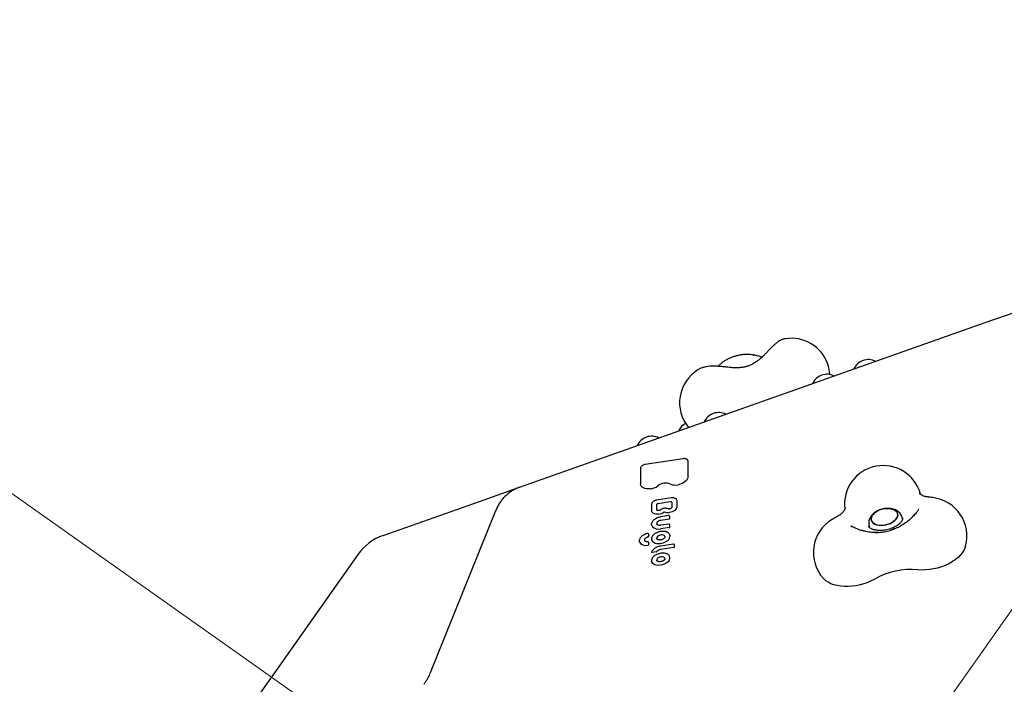
# Model space of a CAD drawing. Units: millimetres. Extents: x 5383 to 15229, y 17118 to 24215.
# Drawn here: x 10804 to 11568, y 22260 to 22776 of the extents above; entities that cross this region are included whole.
import ezdxf

# ---------------------------------------------------------------- set-up
doc = ezdxf.new("R2010")
doc.units = ezdxf.units.MM
doc.header["$LTSCALE"] = 100
for name, color, linetype in [('OTWORY_MONTAŻOWE', 1, 'Continuous'), ('STREFA', 102, 'Continuous'), ('WYLEWKI_BETONOWE', 52, 'Continuous')]:
    doc.layers.add(name, color=color, linetype=linetype)

msp = doc.modelspace()

# ---------------------------------------------------------------- linework, layer by layer
at = {"color": 7, "linetype": 'Continuous', "lineweight": 25}
for p, q in [((11552.98, 22540.61), (11599.16, 22556.93)), ((11266.44, 22439.3), (11552.98, 22540.61)), ((11397.74, 22528.13), (11397.79, 22528.14)), ((11372.98, 22515.47), (11373.41, 22515.46)), ((11346.46, 22507.53), (11345.78, 22506.83)), ((11330.3, 22504.13), (11330.4, 22504.19)), ((11191.73, 22412.88), (11266.44, 22439.3)), ((11318.52, 22435.01), (11289.2, 22430.59)), ((11322.36, 22433.06), (11322.36, 22421.12)), ((11285.53, 22427.58), (11285.53, 22415.61)), ((11285.53, 22415.61), (11285.54, 22415.53)), ((11160.55, 22401.86), (11191.73, 22412.88)), ((11085.85, 22375.45), (11160.55, 22401.86)), ((11309.71, 22404.52), (11298.03, 22402.76)), ((11299.05, 22400.21), (11308.89, 22401.7)), ((11309.73, 22401.37), (11309.73, 22397.22)), ((11309.73, 22401.37), (11309.73, 22401.37)), ((11313.74, 22402.46), (11313.74, 22397.71)), ((11173.07, 22394.43), (11122.27, 22268.71)), ((11294.14, 22399.58), (11294.14, 22394.83)), ((11294.14, 22394.83), (11294.15, 22394.76)), ((11298.16, 22395.41), (11298.16, 22399.53)), ((11306.39, 22396.26), (11306.11, 22396.35)), ((11307.13, 22396.02), (11306.39, 22396.26)), ((11501.22, 22395.37), (11501.48, 22395.77)), ((11307.64, 22390.81), (11301.23, 22389.84)), ((11307.75, 22388.12), (11301.31, 22387.15)), ((11308.14, 22390.47), (11308.15, 22390.44)), ((11308.15, 22390.44), (11308.15, 22388.43)), ((11488.9, 22388.25), (11488.71, 22389.02)), ((11307.75, 22381.62), (11301.25, 22380.64)), ((11307.64, 22384.3), (11301.26, 22383.34)), ((11305.87, 22378.12), (11305.21, 22378.33)), ((11308.15, 22383.94), (11308.15, 22381.92)), ((11462.85, 22382.77), (11463.05, 22381.97)), ((11291.77, 22376.6), (11291.78, 22376.55)), ((11291.77, 22370.13), (11291.78, 22370.08)), ((11291.78, 22376.55), (11291.78, 22374.65)), ((11291.78, 22370.08), (11291.78, 22368.18)), ((11299.12, 22372.15), (11299.12, 22372.15)), ((11297.96, 22362.69), (11294.56, 22362.18)), ((11311.23, 22368.67), (11301.12, 22367.14)), ((11311.35, 22365.98), (11301.19, 22364.45)), ((11311.74, 22368.33), (11311.74, 22368.3)), ((11311.74, 22368.3), (11311.74, 22366.29)), ((11066.52, 22360.83), (10889.42, 22110.38))]:
    msp.add_line(p, q, dxfattribs=at)
at = {"color": 7, "linetype": 'Continuous', "lineweight": 25, "flags": 128}
for points in [[(11346.68, 22507.73), (11346.6, 22507.66), (11346.46, 22507.53)], [(11322.28, 22433.51), (11322.28, 22433.51), (11322.36, 22433.06)], [(11322.36, 22421.12), (11322.22, 22420.15), (11321.8, 22419.17), (11321.12, 22418.22), (11320.2, 22417.32), (11319.08, 22416.51), (11317.78, 22415.81), (11316.36, 22415.25), (11314.86, 22414.85)], [(11293.19, 22411.58), (11291.67, 22411.5), (11290.22, 22411.62), (11288.9, 22411.91), (11287.75, 22412.37), (11286.81, 22412.99), (11286.11, 22413.74), (11285.68, 22414.6), (11285.54, 22415.53)], [(11308.89, 22401.7), (11309.05, 22401.71), (11309.21, 22401.71), (11309.36, 22401.68), (11309.49, 22401.63), (11309.59, 22401.57), (11309.67, 22401.49), (11309.72, 22401.4), (11309.73, 22401.37)], [(11313.66, 22402.94), (11313.67, 22402.93), (11313.74, 22402.46)], [(11299.48, 22391.98), (11298.42, 22391.93), (11297.41, 22392.02), (11296.49, 22392.22), (11295.69, 22392.55), (11295.04, 22392.98), (11294.55, 22393.51), (11294.25, 22394.1), (11294.15, 22394.76)], [(11313.74, 22397.71), (11313.64, 22397), (11313.31, 22396.27), (11312.78, 22395.57), (11312.07, 22394.92), (11311.19, 22394.34), (11310.19, 22393.86), (11309.11, 22393.5), (11307.99, 22393.26)], [(11485, 22390.29), (11485.14, 22391.49), (11484.94, 22392.64), (11484.39, 22393.69), (11483.51, 22394.62), (11482.34, 22395.38), (11480.92, 22395.95), (11479.28, 22396.31), (11477.5, 22396.45), (11475.62, 22396.37), (11473.72, 22396.06), (11471.85, 22395.54), (11470.09, 22394.83), (11468.49, 22393.95), (11467.1, 22392.93), (11465.98, 22391.8), (11465.16, 22390.6), (11464.66, 22389.38), (11464.52, 22388.18), (11464.72, 22387.03), (11465.27, 22385.98), (11466.15, 22385.06), (11467.32, 22384.3), (11468.74, 22383.73), (11470.38, 22383.36), (11472.16, 22383.22), (11474.04, 22383.31), (11475.94, 22383.61), (11477.81, 22384.13), (11479.57, 22384.84), (11481.17, 22385.72), (11482.56, 22386.75), (11483.68, 22387.87), (11484.5, 22389.07), (11485, 22390.29)], [(11473.09, 22383.24), (11471.25, 22383.26), (11469.54, 22383.52), (11468, 22383.99), (11466.7, 22384.65), (11465.67, 22385.5), (11464.96, 22386.49), (11464.58, 22387.59), (11464.55, 22388.78), (11464.87, 22389.99), (11465.53, 22391.21), (11466.51, 22392.37), (11467.77, 22393.45), (11469.27, 22394.41), (11470.96, 22395.21), (11472.78, 22395.83), (11474.67, 22396.24), (11476.57, 22396.44), (11478.41, 22396.41), (11480.12, 22396.15), (11481.66, 22395.69), (11482.96, 22395.02), (11483.99, 22394.17), (11484.71, 22393.18), (11485.08, 22392.08), (11485.11, 22390.89), (11484.79, 22389.68), (11484.13, 22388.46), (11483.16, 22387.3), (11481.9, 22386.22), (11480.4, 22385.26), (11478.71, 22384.46), (11476.88, 22383.84), (11474.99, 22383.43), (11473.09, 22383.24)], [(11301.31, 22387.15), (11300.56, 22386.98), (11299.85, 22386.71), (11299.22, 22386.35), (11298.71, 22385.93), (11298.34, 22385.47), (11298.14, 22384.98), (11298.11, 22384.51), (11298.26, 22384.07)], [(11294.27, 22383.09), (11294.09, 22384.07), (11294.1, 22384.27)], [(11448.77, 22382.74), (11448.79, 22382.73), (11449.28, 22382.46)], [(11294.56, 22362.18), (11294.47, 22362.17), (11294.39, 22362.18), (11294.32, 22362.19), (11294.25, 22362.22), (11294.21, 22362.26), (11294.18, 22362.31), (11294.17, 22362.33)], [(11537.84, 22367.19), (11537.56, 22366.27), (11536.68, 22364.24), (11535.45, 22362.25), (11533.89, 22360.3), (11532.03, 22358.43), (11529.89, 22356.67), (11527.49, 22355.03), (11524.87, 22353.53), (11522.06, 22352.21), (11519.11, 22351.07), (11516.05, 22350.13), (11512.92, 22349.41), (11509.77, 22348.91), (11506.63, 22348.64), (11503.55, 22348.61), (11500.57, 22348.81)], [(11295.15, 22353.57), (11294.47, 22354.37), (11294.15, 22355.15)], [(11307.09, 22355.08), (11305.88, 22354.1), (11304.41, 22353.28), (11302.74, 22352.68), (11300.99, 22352.32), (11299.26, 22352.24), (11297.65, 22352.43), (11296.25, 22352.88), (11295.15, 22353.57)], [(11467.25, 22341.59), (11464.64, 22340.2), (11461.86, 22338.98), (11458.95, 22337.94), (11455.95, 22337.09), (11452.9, 22336.44), (11449.84, 22336.01), (11446.8, 22335.8), (11443.83, 22335.8), (11440.95, 22336.03), (11438.22, 22336.47), (11435.65, 22337.13), (11433.29, 22337.99), (11431.17, 22339.05), (11429.3, 22340.28), (11427.72, 22341.68), (11427.42, 22342)]]:
    msp.add_lwpolyline(points, dxfattribs=at)
at = {"color": 7, "linetype": 'Continuous', "lineweight": 25}
for centre, radius, start, end in [((12125.08, 20765.59), 3104.28, 242.16153, 71.59339), ((11402.5, 22498.51), 30, 19.47122, 99.0223), ((11402.5, 22498.51), 30, 3.54306, 19.47122), ((11462.27, 22499.78), 12.15, 62.23826, 156.70418), ((11345.87, 22478.49), 30, 121.25513, 219.9026), ((11430.16, 22488.43), 12.15, 62.23826, 156.70418), ((11346.08, 22458.7), 12.15, 62.23826, 156.70418), ((11326.23, 22451.69), 12.15, 117.97755, 156.70418), ((11294.12, 22440.33), 12.15, 62.23826, 156.70418), ((11473.87, 22399.72), 30, 14.91688, 187.14571), ((11305.16, 22406.09), 9.96, 68.56193, 128.8058), ((11292.11, 22422.63), 11.11, 275.53331, 307.73288), ((11312.58, 22424.06), 9.49, 246.5114, 283.91877), ((11508.87, 22374.97), 30, 344.98069, 83.35825), ((11299.06, 22399.28), 0.937, 90.91327, 164.59697), ((11298.75, 22400.02), 8.07, 275.18558, 309.55237), ((11303.96, 22393.71), 0.114, 66.63662, 130.73311), ((11306.82, 22399.51), 6.35, 243.70359, 280.5499), ((11307.75, 22388.54), 0.414, 270.91327, 344.59697), ((11449.65, 22362.15), 30, 121.12951, 222.18153), ((11449.65, 22362.15), 30, 119.72902, 121.12951), ((11297.1, 22384.2), 3.04, 201.41252, 220.3006), ((11299.54, 22387.62), 7.19, 228.52426, 283.72647), ((11307.75, 22382.03), 0.414, 270.91327, 344.59697), ((11099.18, 22337.74), 40, 109.47122, 144.73561), ((11287.44, 22371.34), 2.89, 190.87306, 229.2064), ((11290.02, 22371.91), 1.44, 142.34304, 193.94831), ((11291.15, 22371.21), 2.77, 128.2888, 145.23039), ((11292.42, 22369.53), 4.87, 102.6755, 127.7703), ((11291.37, 22376.92), 0.189, 165.97544, 197.38272), ((11291.29, 22376.48), 0.5, 13.58111, 101.16228), ((11291.29, 22370.01), 0.5, 13.58111, 93.74992), ((11291.31, 22374.77), 0.486, 275.69002, 346.14976), ((11297.07, 22372.82), 2.99, 193.00344, 230.86771), ((11299.08, 22375.65), 6.46, 232.92364, 269.63825), ((11299.87, 22373.29), 1.76, 126.35155, 187.68874), ((11301.99, 22370.96), 4.89, 94.30644, 130.15839), ((11299.63, 22380.6), 11.43, 267.06969, 307.9673), ((11302.08, 22372.25), 3.62, 62.05157, 97.33157), ((11303.12, 22374.21), 1.41, 14.85126, 61.94455), ((11304.33, 22375.06), 4.17, 303.80052, 4.20908), ((11289.98, 22375.17), 7.48, 233.59006, 279.74086), ((11291.26, 22368.33), 0.534, 268.4299, 343.83129), ((11297.9, 22363.22), 0.533, 276.29653, 320.81991), ((11301.66, 22360.16), 4.32, 96.29653, 140.81991), ((11311.34, 22366.4), 0.414, 270.91327, 344.59697), ((11300.1, 22356.32), 1.98, 115.23442, 185.63888), ((11301.94, 22354.15), 4.78, 70.274, 124.0567), ((11303.04, 22357.24), 1.5, 15.68566, 70.28187), ((11302.5, 22359.65), 6.47, 315.05813, 316.60303), ((11305.04, 22357.85), 3.43, 309.25484, 30.6948), ((11307.62, 22359.48), 0.384, 19.47593, 119.36935), ((11495.28, 22292.7), 56.36, 84.61267, 119.8206)]:
    msp.add_arc(centre, radius, start, end, dxfattribs=at)
for points, knots in [([(11397.62, 22528.09), (11397.31, 22528.03), (11396.53, 22527.89), (11395.34, 22527.47), (11393.97, 22526.83), (11392.45, 22525.91), (11390.83, 22524.72), (11389.12, 22523.25), (11387.61, 22521.82), (11386.64, 22520.82), (11386.25, 22520.41)], [0, 0, 0, 0, 0.0644167, 0.1647197, 0.2773694, 0.4132264, 0.5841935, 0.7364177, 0.8948525, 1, 1, 1, 1]), ([(11373.41, 22515.51), (11372.94, 22515.59), (11371.61, 22515.8), (11369.36, 22515.96), (11366.69, 22515.92), (11363.99, 22515.65), (11361.31, 22515.17), (11358.66, 22514.49), (11356.08, 22513.6), (11353.6, 22512.51), (11351.23, 22511.24), (11349.04, 22509.75), (11347.53, 22508.58), (11346.83, 22507.86), (11346.72, 22507.75)], [0, 0, 0, 0, 0.052771, 0.145982, 0.238653, 0.330884, 0.422773, 0.514577, 0.606614, 0.699142, 0.792533, 0.887116, 0.983072, 1, 1, 1, 1]), ([(11386.25, 22520.41), (11385.58, 22519.7), (11384.32, 22518.36), (11382.44, 22516.39), (11380.54, 22514.48), (11378.63, 22512.73), (11376.18, 22510.73), (11373.29, 22508.79), (11370.09, 22507.26), (11367.17, 22506.34), (11364.51, 22505.8), (11361.78, 22505.54), (11358.86, 22505.51), (11356.01, 22505.67), (11353.06, 22505.96), (11350.08, 22506.3), (11347.99, 22506.52), (11346.88, 22506.63)], [0, 0, 0, 0, 0.070974, 0.132918, 0.186582, 0.253295, 0.305749, 0.396707, 0.484475, 0.543259, 0.60389, 0.66873, 0.728475, 0.801612, 0.859235, 0.925054, 1, 1, 1, 1]), ([(11379.85, 22513.88), (11379.29, 22514.05), (11378.02, 22514.41), (11375.76, 22515.02), (11373.96, 22515.36), (11372.99, 22515.54)], [0, 0, 0, 0, 0.268015, 0.603238, 1, 1, 1, 1]), ([(11346.88, 22506.64), (11346.43, 22506.67), (11345.12, 22506.79), (11342.98, 22506.87), (11340.49, 22506.83), (11338.04, 22506.62), (11335.62, 22506.22), (11333.4, 22505.59), (11331.68, 22504.93), (11330.79, 22504.39), (11330.49, 22504.21)], [0, 0, 0, 0, 0.072146, 0.209269, 0.348558, 0.491785, 0.641185, 0.799533, 0.933669, 1, 1, 1, 1]), ([(11322.25, 22433.53), (11322.17, 22433.72), (11321.99, 22434.14), (11321.39, 22434.62), (11320.59, 22434.96), (11319.6, 22435.12), (11318.88, 22435.05), (11318.52, 22435.01)], [0, 0, 0, 0, 0.1689703, 0.3650498, 0.5702617, 0.7845293, 1, 1, 1, 1]), ([(11289.2, 22430.59), (11289.01, 22430.55), (11288.46, 22430.45), (11287.58, 22430.14), (11286.67, 22429.6), (11285.98, 22428.92), (11285.59, 22428.22), (11285.55, 22427.76), (11285.53, 22427.58)], [0, 0, 0, 0, 0.100381, 0.290348, 0.481875, 0.675715, 0.871978, 1, 1, 1, 1]), ([(11191.73, 22412.88), (11191.08, 22412.64), (11189.48, 22412.04), (11187.04, 22410.81), (11184.45, 22409.17), (11182.03, 22407.27), (11179.8, 22405.12), (11177.76, 22402.75), (11175.94, 22400.15), (11174.35, 22397.38), (11173.49, 22395.41), (11173.07, 22394.43)], [0, 0, 0, 0, 0.077994, 0.192191, 0.306333, 0.420672, 0.535457, 0.6509, 0.767162, 0.884342, 1, 1, 1, 1]), ([(11501.99, 22407.89), (11501.92, 22407.94), (11501.83, 22408.01), (11501.85, 22407.99), (11501.86, 22407.98)], [0, 0, 0, 0, 0.690203, 1, 1, 1, 1]), ([(11509.14, 22405.23), (11509.05, 22405.26), (11508.74, 22405.35), (11507.86, 22405.36), (11506.66, 22405.55), (11505.41, 22405.89), (11504.01, 22406.54), (11502.84, 22407.23), (11502.12, 22407.8), (11501.94, 22407.95)], [0, 0, 0, 0, 0.097001, 0.334511, 0.499762, 0.656205, 0.806168, 0.952045, 1, 1, 1, 1]), ([(11298.03, 22402.76), (11297.84, 22402.72), (11297.27, 22402.62), (11296.37, 22402.3), (11295.42, 22401.76), (11294.69, 22401.07), (11294.23, 22400.33), (11294.17, 22399.81), (11294.14, 22399.58)], [0, 0, 0, 0, 0.097408, 0.281773, 0.467486, 0.65516, 0.845196, 1, 1, 1, 1]), ([(11313.63, 22402.96), (11313.56, 22403.15), (11313.38, 22403.58), (11312.79, 22404.07), (11311.99, 22404.43), (11311.01, 22404.61), (11310.21, 22404.59), (11309.79, 22404.53), (11309.71, 22404.52)], [0, 0, 0, 0, 0.157965, 0.3493, 0.548742, 0.756823, 0.956729, 1, 1, 1, 1]), ([(11512.34, 22404.77), (11511.94, 22404.82), (11510.81, 22404.95), (11509.8, 22405.15), (11509.15, 22405.27)], [0, 0, 0, 0, 0.357405, 1, 1, 1, 1]), ([(11299.61, 22394.74), (11299.49, 22394.73), (11299.16, 22394.72), (11298.69, 22394.81), (11298.32, 22395.01), (11298.18, 22395.18), (11298.17, 22395.29), (11298.17, 22395.34)], [0, 0, 0, 0, 0.13547, 0.36931, 0.598296, 0.826752, 1, 1, 1, 1]), ([(11300.63, 22395.04), (11300.54, 22394.99), (11300.31, 22394.87), (11299.94, 22394.77), (11299.7, 22394.74), (11299.61, 22394.74)], [0, 0, 0, 0, 0.300187, 0.763039, 1, 1, 1, 1]), ([(11301.39, 22395.51), (11301.19, 22395.38), (11300.95, 22395.22), (11300.68, 22395.07), (11300.63, 22395.04)], [0, 0, 0, 0, 0.789186, 1, 1, 1, 1]), ([(11306.11, 22396.35), (11305.94, 22396.39), (11305.45, 22396.52), (11304.54, 22396.57), (11303.42, 22396.42), (11302.32, 22396.08), (11301.7, 22395.7), (11301.39, 22395.51)], [0, 0, 0, 0, 0.117112, 0.336172, 0.555049, 0.773974, 1, 1, 1, 1]), ([(11308.16, 22396.02), (11308.05, 22396), (11307.78, 22395.95), (11307.41, 22395.95), (11307.2, 22396), (11307.13, 22396.02)], [0, 0, 0, 0, 0.290879, 0.742349, 1, 1, 1, 1]), ([(11309.73, 22397.22), (11309.73, 22397.18), (11309.72, 22397.07), (11309.57, 22396.79), (11309.18, 22396.44), (11308.68, 22396.17), (11308.31, 22396.07), (11308.16, 22396.02)], [0, 0, 0, 0, 0.130793, 0.356326, 0.596818, 0.830609, 1, 1, 1, 1]), ([(11444.67, 22396.75), (11444.35, 22396.14), (11443.66, 22394.81), (11442.34, 22393.12), (11440.85, 22391.78), (11439.28, 22390.7), (11438.28, 22390.17), (11437.74, 22389.89)], [0, 0, 0, 0, 0.182759, 0.397352, 0.566493, 0.764624, 1, 1, 1, 1]), ([(11444.67, 22396.76), (11444.68, 22396.77), (11444.69, 22396.8), (11444.65, 22396.73), (11444.64, 22396.69)], [0, 0, 0, 0, 0.591286, 1, 1, 1, 1]), ([(11488.67, 22389.03), (11488.58, 22389.41), (11488.35, 22390.32), (11487.65, 22391.63), (11486.68, 22392.92), (11485.48, 22394.03), (11484.1, 22394.94), (11482.53, 22395.67), (11480.78, 22396.18), (11478.88, 22396.47), (11476.88, 22396.52), (11474.84, 22396.33), (11472.82, 22395.9), (11470.84, 22395.24), (11468.96, 22394.35), (11467.21, 22393.23), (11465.71, 22391.93), (11464.51, 22390.52), (11463.61, 22389.05), (11462.98, 22387.52), (11462.64, 22385.94), (11462.56, 22384.36), (11462.76, 22383.33), (11462.86, 22382.82)], [0, 0, 0, 0, 0.032476, 0.076967, 0.120922, 0.165132, 0.210374, 0.257331, 0.306371, 0.357274, 0.409272, 0.461473, 0.513758, 0.566364, 0.619593, 0.673839, 0.729337, 0.778185, 0.825123, 0.870314, 0.914241, 0.957406, 1, 1, 1, 1]), ([(11501.43, 22395.69), (11501.4, 22395.64), (11501.21, 22395.33), (11500.69, 22394.6), (11499.85, 22393.51), (11498.82, 22392.28), (11497.62, 22390.96), (11496.56, 22389.87), (11495.9, 22389.23), (11495.7, 22389.03)], [0, 0, 0, 0, 0.033888, 0.193633, 0.364314, 0.543356, 0.728272, 0.916941, 1, 1, 1, 1]), ([(11297.27, 22388.46), (11296.98, 22388.28), (11296.26, 22387.87), (11295.37, 22387.06), (11294.62, 22386.08), (11294.18, 22385.17), (11294.14, 22384.59), (11294.13, 22384.37)], [0, 0, 0, 0, 0.1629723, 0.3925506, 0.6231568, 0.8534461, 1, 1, 1, 1]), ([(11301.23, 22389.84), (11300.96, 22389.79), (11300.2, 22389.66), (11298.97, 22389.29), (11297.89, 22388.86), (11297.38, 22388.53), (11297.27, 22388.46)], [0, 0, 0, 0, 0.187175, 0.541965, 0.897595, 1, 1, 1, 1]), ([(11308.14, 22390.47), (11308.12, 22390.52), (11308.09, 22390.62), (11307.97, 22390.74), (11307.83, 22390.8), (11307.71, 22390.82), (11307.65, 22390.81), (11307.64, 22390.8)], [0, 0, 0, 0, 0.23785, 0.476153, 0.715048, 0.926089, 1, 1, 1, 1]), ([(11436.84, 22389.47), (11436.43, 22389.2), (11435.77, 22388.77), (11435.05, 22388.35), (11434.77, 22388.2)], [0, 0, 0, 0, 0.624667, 1, 1, 1, 1]), ([(11437.78, 22389.91), (11437.74, 22389.89), (11437.31, 22389.7), (11437.07, 22389.56), (11436.86, 22389.44)], [0, 0, 0, 0, 0.085738, 1, 1, 1, 1]), ([(11488.89, 22389.09), (11488.9, 22389.06), (11488.97, 22388.88), (11488.96, 22388.55), (11488.86, 22387.92), (11488.56, 22387.15), (11488.02, 22386.24), (11487.2, 22385.24), (11486.13, 22384.22), (11484.82, 22383.22), (11483.29, 22382.27), (11481.56, 22381.4), (11479.68, 22380.66), (11477.7, 22380.05), (11475.67, 22379.61), (11473.63, 22379.33), (11471.64, 22379.23), (11469.76, 22379.3), (11468.04, 22379.53), (11466.52, 22379.9), (11465.24, 22380.37), (11464.23, 22380.91), (11463.49, 22381.46), (11463.01, 22381.98), (11462.76, 22382.4), (11462.7, 22382.64), (11462.67, 22382.75)], [0, 0, 0, 0, 0.008764, 0.062215, 0.106118, 0.147021, 0.190461, 0.232578, 0.274535, 0.316696, 0.35928, 0.402304, 0.445691, 0.489328, 0.533079, 0.576796, 0.620306, 0.663476, 0.706195, 0.748393, 0.790094, 0.831499, 0.873031, 0.915508, 0.960817, 1, 1, 1, 1]), ([(11495.73, 22389.02), (11494.53, 22387.93), (11492.16, 22385.8), (11488.37, 22383.24), (11484.56, 22381.2), (11481.84, 22380.24), (11480.54, 22379.78)], [0, 0, 0, 0, 0.2624302, 0.5175559, 0.7683889, 1, 1, 1, 1]), ([(11299.83, 22378.19), (11299.46, 22378.08), (11298.59, 22377.83), (11297.35, 22377.22), (11296.37, 22376.58), (11295.88, 22376.15), (11295.71, 22376)], [0, 0, 0, 0, 0.237822, 0.543299, 0.849652, 1, 1, 1, 1]), ([(11298.54, 22383.8), (11298.46, 22383.86), (11298.33, 22383.98), (11298.26, 22384.09), (11298.22, 22384.15)], [0, 0, 0, 0, 0.545561, 1, 1, 1, 1]), ([(11301.26, 22383.34), (11301.09, 22383.32), (11300.58, 22383.26), (11299.78, 22383.3), (11299.01, 22383.49), (11298.68, 22383.71), (11298.54, 22383.8)], [0, 0, 0, 0, 0.155364, 0.456178, 0.75443, 1, 1, 1, 1]), ([(11305.21, 22378.33), (11304.98, 22378.39), (11304.33, 22378.55), (11303.13, 22378.66), (11301.65, 22378.58), (11300.53, 22378.42), (11299.94, 22378.22), (11299.83, 22378.19)], [0, 0, 0, 0, 0.141344, 0.408224, 0.674912, 0.941288, 1, 1, 1, 1]), ([(11308.46, 22375.34), (11308.44, 22375.5), (11308.38, 22375.99), (11307.94, 22376.71), (11307.2, 22377.44), (11306.44, 22377.89), (11305.94, 22378.09), (11305.82, 22378.14)], [0, 0, 0, 0, 0.132605, 0.390299, 0.648443, 0.912533, 1, 1, 1, 1]), ([(11308.14, 22383.97), (11308.12, 22384.02), (11308.09, 22384.12), (11307.97, 22384.24), (11307.83, 22384.3), (11307.71, 22384.32), (11307.65, 22384.3), (11307.64, 22384.3)], [0, 0, 0, 0, 0.23785, 0.476153, 0.715048, 0.926089, 1, 1, 1, 1]), ([(11454.65, 22380.14), (11454.34, 22380.25), (11453.44, 22380.58), (11452, 22381.16), (11450.45, 22381.86), (11449.38, 22382.4), (11448.91, 22382.67), (11448.82, 22382.72)], [0, 0, 0, 0, 0.141563, 0.411382, 0.678212, 0.939168, 1, 1, 1, 1]), ([(11470.07, 22377.82), (11469.39, 22377.79), (11467.71, 22377.71), (11465.17, 22377.79), (11462.6, 22378.07), (11460.2, 22378.5), (11457.47, 22379.15), (11455.58, 22379.78), (11454.58, 22380.11)], [0, 0, 0, 0, 0.141052, 0.348897, 0.480479, 0.632307, 0.805495, 1, 1, 1, 1]), ([(11467.61, 22377.8), (11467.75, 22377.79), (11469.38, 22377.68), (11472.57, 22377.96), (11477.07, 22378.72), (11480.35, 22379.59), (11482.01, 22380.3), (11482.3, 22380.43)], [0, 0, 0, 0, 0.028091, 0.3309508, 0.6335618, 0.9361204, 1, 1, 1, 1]), ([(11285.59, 22373.93), (11285.45, 22373.76), (11285.07, 22373.27), (11284.67, 22372.4), (11284.48, 22371.51), (11284.6, 22371), (11284.63, 22370.82)], [0, 0, 0, 0, 0.173949, 0.501975, 0.826539, 1, 1, 1, 1]), ([(11287.33, 22375.42), (11287.04, 22375.24), (11286.35, 22374.78), (11285.86, 22374.23), (11285.56, 22373.91)], [0, 0, 0, 0, 0.408232, 1, 1, 1, 1]), ([(11291.19, 22376.97), (11290.93, 22376.91), (11290.17, 22376.75), (11288.96, 22376.32), (11287.92, 22375.84), (11287.44, 22375.5), (11287.33, 22375.42)], [0, 0, 0, 0, 0.187199, 0.542163, 0.898113, 1, 1, 1, 1]), ([(11291.25, 22370.51), (11291.09, 22370.5), (11290.6, 22370.49), (11289.85, 22370.59), (11289.17, 22370.88), (11288.75, 22371.23), (11288.67, 22371.47), (11288.64, 22371.57)], [0, 0, 0, 0, 0.12146, 0.356003, 0.588141, 0.819025, 1, 1, 1, 1]), ([(11295.75, 22376.04), (11295.59, 22375.88), (11295.12, 22375.41), (11294.52, 22374.57), (11294.13, 22373.54), (11294.03, 22372.71), (11294.16, 22372.27), (11294.19, 22372.16)], [0, 0, 0, 0, 0.13697, 0.397068, 0.656845, 0.911598, 1, 1, 1, 1]), ([(11299.12, 22372.15), (11299, 22372.2), (11298.67, 22372.34), (11298.28, 22372.65), (11298.19, 22372.92), (11298.14, 22373.05)], [0, 0, 0, 0, 0.206257, 0.605, 1, 1, 1, 1]), ([(11303.66, 22373), (11303.54, 22372.91), (11303.19, 22372.65), (11302.45, 22372.29), (11301.46, 22372.01), (11300.46, 22371.91), (11299.66, 22371.98), (11299.26, 22372.1), (11299.12, 22372.15)], [0, 0, 0, 0, 0.100418, 0.296061, 0.493198, 0.690611, 0.886672, 1, 1, 1, 1]), ([(11304.45, 22374.57), (11304.48, 22374.46), (11304.53, 22374.22), (11304.35, 22373.73), (11304, 22373.29), (11303.72, 22373.05), (11303.66, 22373)], [0, 0, 0, 0, 0.248339, 0.565395, 0.90589, 1, 1, 1, 1]), ([(11294.2, 22362.59), (11294.19, 22362.57), (11294.15, 22362.5), (11294.15, 22362.4), (11294.17, 22362.34), (11294.18, 22362.33)], [0, 0, 0, 0, 0.292837, 0.875213, 1, 1, 1, 1]), ([(11297.17, 22365.76), (11296.87, 22365.59), (11296.16, 22365.17), (11295.27, 22364.36), (11294.55, 22363.45), (11294.29, 22362.83), (11294.17, 22362.55)], [0, 0, 0, 0, 0.202356, 0.486213, 0.771345, 1, 1, 1, 1]), ([(11301.12, 22367.14), (11300.85, 22367.09), (11300.09, 22366.96), (11298.86, 22366.59), (11297.79, 22366.16), (11297.28, 22365.83), (11297.17, 22365.76)], [0, 0, 0, 0, 0.187378, 0.542548, 0.898564, 1, 1, 1, 1]), ([(11311.74, 22368.33), (11311.72, 22368.38), (11311.68, 22368.48), (11311.57, 22368.6), (11311.43, 22368.66), (11311.31, 22368.68), (11311.25, 22368.67), (11311.23, 22368.66)], [0, 0, 0, 0, 0.23785, 0.476153, 0.715048, 0.926089, 1, 1, 1, 1]), ([(11299.46, 22361.15), (11299.07, 22361.02), (11298.19, 22360.73), (11296.97, 22360.07), (11295.85, 22359.25), (11294.96, 22358.32), (11294.33, 22357.3), (11294.06, 22356.27), (11294.02, 22355.53), (11294.15, 22355.18), (11294.16, 22355.15)], [0, 0, 0, 0, 0.117992, 0.262706, 0.407898, 0.553744, 0.700029, 0.845147, 0.986701, 1, 1, 1, 1]), ([(11298.71, 22355.42), (11298.62, 22355.48), (11298.37, 22355.65), (11298.17, 22355.89), (11298.16, 22356.08), (11298.15, 22356.13)], [0, 0, 0, 0, 0.2779038, 0.8279888, 1, 1, 1, 1]), ([(11303.22, 22355.77), (11303.08, 22355.69), (11302.66, 22355.46), (11301.85, 22355.17), (11300.84, 22355), (11299.88, 22355.01), (11299.14, 22355.18), (11298.82, 22355.36), (11298.69, 22355.43)], [0, 0, 0, 0, 0.099847, 0.294262, 0.489654, 0.684386, 0.876953, 1, 1, 1, 1]), ([(11306.09, 22361.12), (11305.89, 22361.2), (11305.29, 22361.43), (11304.16, 22361.66), (11302.72, 22361.74), (11301.22, 22361.59), (11300.11, 22361.39), (11299.55, 22361.18), (11299.46, 22361.15)], [0, 0, 0, 0, 0.112822, 0.324976, 0.537285, 0.749314, 0.961158, 1, 1, 1, 1]), ([(11304.46, 22357.64), (11304.48, 22357.6), (11304.55, 22357.42), (11304.46, 22357.04), (11304.14, 22356.49), (11303.66, 22356.05), (11303.31, 22355.83), (11303.22, 22355.77)], [0, 0, 0, 0, 0.090673, 0.363616, 0.622644, 0.899353, 1, 1, 1, 1]), ([(11307.94, 22359.71), (11307.82, 22359.86), (11307.5, 22360.27), (11306.87, 22360.75), (11306.3, 22361.02), (11306.08, 22361.12)], [0, 0, 0, 0, 0.2550662, 0.7093778, 1, 1, 1, 1]), ([(11122.27, 22268.71), (11122.14, 22268.39), (11121.76, 22267.48), (11121.01, 22265.89), (11119.98, 22263.94), (11118.8, 22261.94), (11117.94, 22260.58), (11117.46, 22259.91), (11117.45, 22259.9)], [0, 0, 0, 0, 0.115134, 0.329949, 0.548436, 0.770538, 0.995026, 1, 1, 1, 1])]:
    msp.add_open_spline(points, degree=3, knots=knots, dxfattribs=at)
at = {"layer": 'OTWORY_MONTAŻOWE', "lineweight": 18}
for q in [(10280.82, 22773.47), (11786.62, 22618.98)]:
    msp.add_line((11357.52, 22012.13), q, dxfattribs=at)
at = {"layer": 'STREFA', "lineweight": 18}
msp.add_arc((12125.08, 20765.59), 3104.28, 242.16153, 71.59339, dxfattribs=at)
at = {"layer": 'WYLEWKI_BETONOWE', "lineweight": 18}
for q in [(10280.82, 22773.47), (11786.62, 22618.98)]:
    msp.add_line((11357.52, 22012.13), q, dxfattribs=at)

doc.saveas('drawing.dxf')
